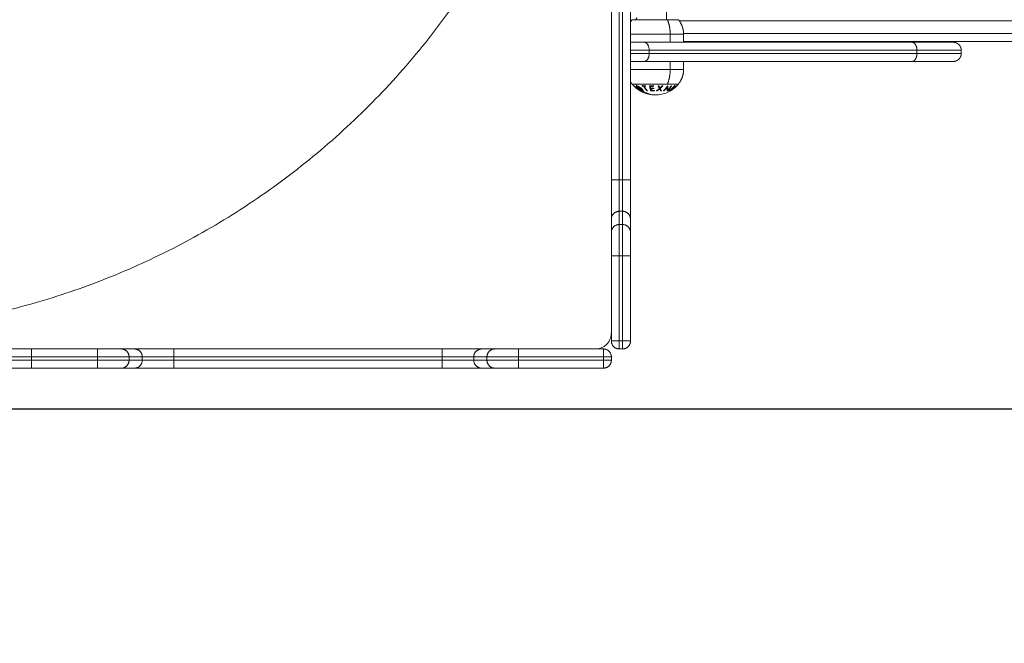
# Model space of a CAD drawing. Units: millimetres. Extents: x -6336.9 to -6326.1, y 78.8 to 92.6.
# Drawn here: x -6329.8 to -6329.2, y 80.8 to 81.2 of the extents above; entities that cross this region are included whole.
import ezdxf

# ---------------------------------------------------------------- set-up
doc = ezdxf.new("R2010")
doc.units = ezdxf.units.MM
doc.layers.get('0').update_dxf_attribs({"lineweight": 5})
doc.layers.add('DIASTASEIS', color=253, linetype='Continuous', lineweight=15)
doc.styles.get("Standard").update_dxf_attribs({"font": 'ARIALN.TTF'})
doc.dimstyles.new('STANDARD_ACAD', dxfattribs={"dimtxt": 0.18, "dimasz": 0.185, "dimexe": 0.18, "dimexo": 0.0625, "dimgap": 0.09, "dimtad": 0, "dimtih": 1, "dimtoh": 1, "dimzin": 0, "dimdsep": 46, "dimtxsty": 'Standard', "dimblk": 'OBLIQUE', "dimcen": 0.09, "dimadec": 0, "dimazin": 0, "dimtfac": 1, "dimtofl": 0, "dimtmove": 0, "dimatfit": 3, "dimfxl": 1, "dimtolj": 1, "dimtzin": 0, "dimarcsym": 0})

# ---------------------------------------------------------------- blocks, each defined once
blk = doc.blocks.new('_Oblique')
at = {"color": 0, "linetype": 'ByBlock', "lineweight": -2}
blk.add_line((-0.5, -0.5), (0.5, 0.5), dxfattribs=at)
blk = doc.blocks.new('*D37')
at = {"layer": 'Defpoints', "color": 0}
for p in [(-6328.23061, 81.20793), (-6331.19701, 81.11043), (-6328.23061, 80.56551)]:
    blk.add_point(p, dxfattribs=at)
at = {"layer": 'DIASTASEIS', "color": 0, "lineweight": -2}
for p, q in [((-6328.23061, 81.14543), (-6328.23061, 80.38551)), ((-6331.19701, 81.04793), (-6331.19701, 80.38551)), ((-6331.19701, 80.56551), (-6329.99529, 80.56551)), ((-6328.23061, 80.56551), (-6329.43233, 80.56551))]:
    blk.add_line(p, q, dxfattribs=at)
at = {"layer": 'DIASTASEIS', "color": 0, "linetype": 'ByBlock', "lineweight": -2, "xscale": 0.185, "yscale": 0.185, "zscale": 0.185, "rotation": 180}
blk.add_blockref('_Oblique', (-6331.19701, 80.56551), dxfattribs=at)
at = {"layer": 'DIASTASEIS', "color": 0, "linetype": 'ByBlock', "lineweight": -2, "xscale": 0.185, "yscale": 0.185, "zscale": 0.185}
blk.add_blockref('_Oblique', (-6328.23061, 80.56551), dxfattribs=at)
at = {"layer": 'DIASTASEIS', "color": 0, "insert": (-6329.71381, 80.56551), "char_height": 0.18, "attachment_point": 5}
blk.add_mtext('\\A1;\\A1;3.00', dxfattribs=at)
blk = doc.blocks.new('*D38')
at = {"layer": 'Defpoints', "color": 0}
for p in [(-6329.91543, 82.60993), (-6330.46043, 80.97293), (-6327.51009, 80.97293)]:
    blk.add_point(p, dxfattribs=at)
at = {"layer": 'DIASTASEIS', "color": 0, "lineweight": -2}
for p, q in [((-6329.85293, 82.60993), (-6327.33009, 82.60993)), ((-6327.51009, 82.60993), (-6327.51009, 81.97333)), ((-6327.51009, 80.97293), (-6327.51009, 81.60952)), ((-6330.39793, 80.97293), (-6327.33009, 80.97293))]:
    blk.add_line(p, q, dxfattribs=at)
at = {"layer": 'DIASTASEIS', "color": 0, "linetype": 'ByBlock', "lineweight": -2, "xscale": 0.185, "yscale": 0.185, "zscale": 0.185}
for p, rotation in [((-6327.51009, 82.60993), 90), ((-6327.51009, 80.97293), 270)]:
    blk.add_blockref('_Oblique', p, dxfattribs=dict(at, rotation=rotation))
at = {"layer": 'DIASTASEIS', "color": 0, "insert": (-6327.50828, 81.79143), "char_height": 0.18, "attachment_point": 5}
blk.add_mtext('\\A1;\\A1;1.70', dxfattribs=at)
blk = doc.blocks.new('*D42')
at = {"layer": 'Defpoints', "color": 0}
for p in [(-6326.23061, 81.20293), (-6332.69701, 81.10543), (-6326.23061, 78.95646)]:
    blk.add_point(p, dxfattribs=at)
at = {"layer": 'DIASTASEIS', "color": 0, "lineweight": -2}
for p, q in [((-6326.23061, 81.14043), (-6326.23061, 78.77646)), ((-6332.69701, 81.04293), (-6332.69701, 78.77646)), ((-6332.69701, 78.95646), (-6329.74572, 78.95646)), ((-6326.23061, 78.95646), (-6329.1819, 78.95646))]:
    blk.add_line(p, q, dxfattribs=at)
at = {"layer": 'DIASTASEIS', "color": 0, "linetype": 'ByBlock', "lineweight": -2, "xscale": 0.185, "yscale": 0.185, "zscale": 0.185, "rotation": 180}
blk.add_blockref('_Oblique', (-6332.69701, 78.95646), dxfattribs=at)
at = {"layer": 'DIASTASEIS', "color": 0, "linetype": 'ByBlock', "lineweight": -2, "xscale": 0.185, "yscale": 0.185, "zscale": 0.185}
blk.add_blockref('_Oblique', (-6326.23061, 78.95646), dxfattribs=at)
at = {"layer": 'DIASTASEIS', "color": 0, "insert": (-6329.46381, 78.95646), "char_height": 0.18, "attachment_point": 5}
blk.add_mtext('\\A1;\\A1;6.50', dxfattribs=at)
blk = doc.blocks.new('KATOPSI')
for points, degree in [([(-6329.43085, 81.79222), (-6329.43085, 81.50439), (-6329.43085, 81.21656)], 2), ([(-6329.46543, 81.11632), (-6329.46543, 81.20043), (-6329.46543, 81.28454)], 2), ([(-6329.46043, 81.11632), (-6329.46043, 81.20043), (-6329.46043, 81.28454)], 2), ([(-6329.45843, 81.11632), (-6329.45843, 81.20043), (-6329.45843, 81.28454)], 2), ([(-6329.45343, 81.11632), (-6329.45343, 81.20043), (-6329.45343, 81.28454)], 2), ([(-6329.4529, 81.21593), (-6329.45316, 81.21593), (-6329.45343, 81.21593)], 2), ([(-6329.42858, 81.20743), (-6329.42858, 81.20493), (-6329.42858, 81.20243)], 2), ([(-6329.42018, 81.20743), (-6329.42018, 81.20493), (-6329.42018, 81.20243)], 2), ([(-6329.44477, 81.20243), (-6329.36092, 81.20243), (-6329.27707, 81.20243)], 2), ([(-6329.44176, 81.19743), (-6329.3579, 81.19743), (-6329.27405, 81.19743)], 2), ([(-6329.44176, 81.19543), (-6329.44176, 81.19643), (-6329.44176, 81.19743)], 2), ([(-6329.44176, 81.19543), (-6329.3579, 81.19543), (-6329.27405, 81.19543)], 2), ([(-6329.27405, 81.19543), (-6329.27405, 81.19643), (-6329.27405, 81.19743)], 2), ([(-6329.24625, 81.19743), (-6329.24625, 81.19643), (-6329.24625, 81.19543)], 2), ([(-6329.44477, 81.19043), (-6329.36092, 81.19043), (-6329.27707, 81.19043)], 2), ([(-6329.42858, 81.19043), (-6329.42858, 81.18793), (-6329.42858, 81.18543)], 2), ([(-6329.42018, 81.19043), (-6329.42018, 81.18793), (-6329.42018, 81.18543)], 2), ([(-6329.44911, 81.17314), (-6329.44945, 81.17339), (-6329.44977, 81.17365), (-6329.45009, 81.17392)], 3), ([(-6329.44949, 81.17508), (-6329.44944, 81.17508), (-6329.44938, 81.17508), (-6329.44931, 81.17507)], 3), ([(-6329.44621, 81.17209), (-6329.44618, 81.17209), (-6329.44614, 81.17209), (-6329.44611, 81.17209)], 3), ([(-6329.44578, 81.17187), (-6329.44581, 81.17186), (-6329.44584, 81.17186), (-6329.44587, 81.17186)], 3), ([(-6329.45843, 81.11632), (-6329.45943, 81.11632), (-6329.46043, 81.11632)], 2), ([(-6329.46043, 81.08834), (-6329.46043, 81.09248), (-6329.46043, 81.09662)], 2), ([(-6329.45843, 81.09662), (-6329.45943, 81.09662), (-6329.46043, 81.09662)], 2), ([(-6329.45843, 81.08834), (-6329.45843, 81.09248), (-6329.45843, 81.09662)], 2), ([(-6329.46543, 81.08342), (-6329.46543, 81.08756), (-6329.46543, 81.0917)], 2), ([(-6329.45343, 81.08342), (-6329.45343, 81.08756), (-6329.45343, 81.0917)], 2), ([(-6329.45843, 81.08834), (-6329.45943, 81.08834), (-6329.46043, 81.08834)], 2), ([(-6329.46543, 81.01543), (-6329.46543, 81.04204), (-6329.46543, 81.06865)], 2), ([(-6329.46043, 81.01543), (-6329.46043, 81.04204), (-6329.46043, 81.06865)], 2), ([(-6329.45843, 81.06865), (-6329.45943, 81.06865), (-6329.46043, 81.06865)], 2), ([(-6329.45843, 81.01543), (-6329.45843, 81.04204), (-6329.45843, 81.06865)], 2), ([(-6329.45343, 81.01543), (-6329.45343, 81.04204), (-6329.45343, 81.06865)], 2), ([(-6329.46043, 81.01543), (-6329.45943, 81.01543), (-6329.45843, 81.01543)], 2), ([(-6329.82864, 81.01043), (-6329.80793, 81.01043), (-6329.78721, 81.01043)], 2), ([(-6329.77243, 81.01043), (-6329.7683, 81.01043), (-6329.76416, 81.01043)], 2), ([(-6329.73954, 81.01043), (-6329.65543, 81.01043), (-6329.57131, 81.01043)], 2), ([(-6329.54669, 81.01043), (-6329.54255, 81.01043), (-6329.53842, 81.01043)], 2), ([(-6329.52364, 81.01043), (-6329.49703, 81.01043), (-6329.47043, 81.01043)], 2), ([(-6329.46043, 81.01043), (-6329.45943, 81.01043), (-6329.45843, 81.01043)], 2), ([(-6329.82864, 81.00543), (-6329.80793, 81.00543), (-6329.78721, 81.00543)], 2), ([(-6329.82864, 81.00343), (-6329.82864, 81.00443), (-6329.82864, 81.00543)], 2), ([(-6329.82864, 81.00343), (-6329.80793, 81.00343), (-6329.78721, 81.00343)], 2), ([(-6329.78721, 81.00343), (-6329.78721, 81.00443), (-6329.78721, 81.00543)], 2), ([(-6329.76751, 81.00543), (-6329.76337, 81.00543), (-6329.75923, 81.00543)], 2), ([(-6329.76751, 81.00343), (-6329.76751, 81.00443), (-6329.76751, 81.00543)], 2), ([(-6329.76751, 81.00343), (-6329.76337, 81.00343), (-6329.75923, 81.00343)], 2), ([(-6329.75923, 81.00343), (-6329.75923, 81.00443), (-6329.75923, 81.00543)], 2), ([(-6329.73954, 81.00543), (-6329.65543, 81.00543), (-6329.57131, 81.00543)], 2), ([(-6329.73954, 81.00343), (-6329.73954, 81.00443), (-6329.73954, 81.00543)], 2), ([(-6329.73954, 81.00343), (-6329.65543, 81.00343), (-6329.57131, 81.00343)], 2), ([(-6329.57131, 81.00343), (-6329.57131, 81.00443), (-6329.57131, 81.00543)], 2), ([(-6329.55162, 81.00543), (-6329.54748, 81.00543), (-6329.54334, 81.00543)], 2), ([(-6329.55162, 81.00343), (-6329.55162, 81.00443), (-6329.55162, 81.00543)], 2), ([(-6329.55162, 81.00343), (-6329.54748, 81.00343), (-6329.54334, 81.00343)], 2), ([(-6329.54334, 81.00343), (-6329.54334, 81.00443), (-6329.54334, 81.00543)], 2), ([(-6329.52364, 81.00543), (-6329.49703, 81.00543), (-6329.47043, 81.00543)], 2), ([(-6329.52364, 81.00343), (-6329.52364, 81.00443), (-6329.52364, 81.00543)], 2), ([(-6329.52364, 81.00343), (-6329.49703, 81.00343), (-6329.47043, 81.00343)], 2), ([(-6329.47043, 81.00543), (-6329.47043, 81.00443), (-6329.47043, 81.00343)], 2), ([(-6329.46543, 81.00543), (-6329.46543, 81.00443), (-6329.46543, 81.00343)], 2), ([(-6329.82864, 80.99843), (-6329.80793, 80.99843), (-6329.78721, 80.99843)], 2), ([(-6329.77243, 80.99843), (-6329.7683, 80.99843), (-6329.76416, 80.99843)], 2), ([(-6329.73954, 80.99843), (-6329.65543, 80.99843), (-6329.57131, 80.99843)], 2), ([(-6329.54669, 80.99843), (-6329.54255, 80.99843), (-6329.53842, 80.99843)], 2), ([(-6329.52364, 80.99843), (-6329.49703, 80.99843), (-6329.47043, 80.99843)], 2)]:
    blk.add_open_spline(points, degree=degree)
for points, weights, degree, knots in [([(-6330.44543, 81.50543), (-6330.44543, 81.02043), (-6329.96043, 81.02043), (-6329.47543, 81.02043), (-6329.47543, 81.50543)], [1, 0.707106781187, 1, 0.707106781187, 1], 2, [1940, 1940, 1940, 2910, 2910, 3880, 3880, 3880]), ([(-6329.42344, 81.21656), (-6329.42272, 81.21569), (-6329.42211, 81.21474), (-6329.42162, 81.21371), (-6329.42066, 81.21173), (-6329.42018, 81.20959), (-6329.42018, 81.20743)], [0.832087607207, 0.824456095372, 0.820640339454, 0.820640339454, 0.820640339454, 0.83502609669, 0.863797611162], 3, [26.777437, 26.777437, 26.777437, 26.777437, 30.155278, 30.155278, 30.155278, 36.71394, 36.71394, 36.71394, 36.71394]), ([(-6329.45343, 81.20743), (-6329.45097, 81.20743), (-6329.44656, 81.20743), (-6329.43745, 81.20743), (-6329.42858, 81.20743)], [0.931206353148, 0.928273530562, 1, 0.862182287601, 1], 2, [27.089469, 27.089469, 27.089469, 36.904442, 36.904442, 55.76327, 55.76327, 55.76327]), ([(-6329.25125, 81.20243), (-6329.25125, 81.20243), (-6329.2511, 81.20243), (-6329.25105, 81.20242), (-6329.251, 81.20242), (-6329.25085, 81.20241), (-6329.25075, 81.2024), (-6329.25055, 81.20238), (-6329.25044, 81.20236), (-6329.25002, 81.20229), (-6329.24971, 81.2022), (-6329.24878, 81.20183), (-6329.2482, 81.20145), (-6329.24772, 81.20096), (-6329.24674, 81.19999), (-6329.24625, 81.19873), (-6329.24625, 81.19743)], [1, 1, 1, 1, 1, 1, 1, 1, 1, 1, 1, 1, 1, 1, 1, 1.05719095842, 1.17157287527], 3, [0, 0, 0, 0, 0.000157, 0.000157, 0.155278, 0.155278, 0.472724, 0.472724, 0.796999, 0.796999, 1.807659, 1.807659, 3.942852, 3.942852, 3.942852, 7.971572, 7.971572, 7.971572, 7.971572]), ([(-6329.24625, 81.19543), (-6329.24625, 81.19412), (-6329.24674, 81.19287), (-6329.24772, 81.19189), (-6329.2482, 81.19141), (-6329.24878, 81.19103), (-6329.24971, 81.19066), (-6329.25002, 81.19057), (-6329.25044, 81.19049), (-6329.25055, 81.19048), (-6329.25075, 81.19045), (-6329.25085, 81.19044), (-6329.251, 81.19043), (-6329.25105, 81.19043), (-6329.25114, 81.19043), (-6329.25121, 81.19043), (-6329.25125, 81.19043)], [0.943953370538, 0.851794190159, 0.80571459997, 0.80571459997, 0.80571459997, 0.80571459997, 0.80571459997, 0.80571459997, 0.80571459997, 0.80571459997, 0.80571459997, 0.80571459997, 0.80571459997, 0.80571459997, 0.80571459997, 0.80571459997, 0.80571459997], 3, [0, 0, 0, 0, 4.02872, 4.02872, 4.02872, 6.10279, 6.10279, 7.084517, 7.084517, 7.399509, 7.399509, 7.707868, 7.707868, 7.858548, 7.858548, 7.971552, 7.971552, 7.971552, 7.971552]), ([(-6329.42858, 81.18543), (-6329.43745, 81.18543), (-6329.44656, 81.18543), (-6329.45097, 81.18543), (-6329.45343, 81.18543)], [1, 0.862182287601, 1, 0.928273803785, 0.931206330805], 2, [0, 0, 0, 18.858828, 18.858828, 28.673764, 28.673764, 28.673764]), ([(-6329.42018, 81.18543), (-6329.42018, 81.18326), (-6329.42066, 81.18113), (-6329.42162, 81.17914), (-6329.42211, 81.17812), (-6329.42272, 81.17717), (-6329.42344, 81.17629)], [0.863797611162, 0.83502609669, 0.820640339454, 0.820640339454, 0.820640339454, 0.824456095372, 0.832087607206], 3, [36.71394, 36.71394, 36.71394, 36.71394, 43.272602, 43.272602, 43.272602, 46.650443, 46.650443, 46.650443, 46.650443])]:
    blk.add_rational_spline(points, weights, degree=degree, knots=knots)
for points, weights, degree in [([(-6329.45343, 81.21516), (-6329.45311, 81.21565), (-6329.45278, 81.21612), (-6329.45241, 81.21656)], [1.17547169381, 1.17819398549, 1.18234187672, 1.18791536751], 3), ([(-6329.45241, 81.21656), (-6329.45241, 81.21656), (-6329.45024, 81.21656)], [1, 0.961860756799, 1], 2), ([(-6329.45024, 81.21656), (-6329.4498, 81.2172), (-6329.44931, 81.21779)], [1, 0.999041333424, 1], 2), ([(-6329.4303, 81.21656), (-6329.44262, 81.21656), (-6329.45024, 81.21656)], [1, 0.707106781187, 1], 2), ([(-6329.42344, 81.21656), (-6329.42344, 81.21656), (-6329.4303, 81.21656)], [1, 0.873559933275, 1], 2), ([(-6329.4303, 81.21656), (-6329.42858, 81.21258), (-6329.42858, 81.20743)], [1, 0.941753710144, 1], 2), ([(-6329.18113, 81.21593), (-6329.27903, 81.21593), (-6329.42295, 81.21593)], [1, 0.917448865965, 0.99828876341], 2), ([(-6329.42858, 81.20743), (-6329.42018, 81.20743), (-6329.42018, 81.20743)], [1, 0.873559933275, 1], 2), ([(-6329.42018, 81.20793), (-6329.27792, 81.20793), (-6329.18113, 81.20793)], [0.996620101768, 0.918309934722, 1], 2), ([(-6329.45343, 81.20243), (-6329.44885, 81.20243), (-6329.44477, 81.20243)], [0.957328776554, 0.974232519682, 1], 2), ([(-6329.44176, 81.19743), (-6329.44176, 81.20243), (-6329.44477, 81.20243)], [1, 0.707106781153, 1], 2), ([(-6329.1848, 81.20293), (-6329.2801, 81.20293), (-6329.42018, 81.20293)], [1, 0.9183388779, 0.996564630525], 2), ([(-6329.27707, 81.20243), (-6329.25125, 81.20243), (-6329.25125, 81.20243)], [1, 0.895218713272, 1], 2), ([(-6329.27405, 81.19743), (-6329.27405, 81.20243), (-6329.27707, 81.20243)], [1, 0.707106781187, 1], 2), ([(-6329.45343, 81.19743), (-6329.4472, 81.19743), (-6329.44176, 81.19743)], [0.950433285786, 0.968661053209, 1], 2), ([(-6329.45343, 81.19543), (-6329.4472, 81.19543), (-6329.44176, 81.19543)], [0.950433255162, 0.968661026884, 1], 2), ([(-6329.44477, 81.19043), (-6329.44176, 81.19043), (-6329.44176, 81.19543)], [1, 0.707106781187, 1], 2), ([(-6329.27405, 81.19543), (-6329.27405, 81.19043), (-6329.27707, 81.19043)], [1, 0.707106781187, 1], 2), ([(-6329.27405, 81.19743), (-6329.24625, 81.19743), (-6329.24625, 81.19743)], [1, 0.869769997455, 0.943953370538], 2), ([(-6329.27405, 81.19543), (-6329.24625, 81.19543), (-6329.24625, 81.19543)], [1, 0.869769997455, 0.943953370538], 2), ([(-6329.45343, 81.19043), (-6329.44885, 81.19043), (-6329.44477, 81.19043)], [0.957328544379, 0.974232342722, 1], 2), ([(-6329.27707, 81.19043), (-6329.25125, 81.19043), (-6329.25125, 81.19043)], [1, 0.895218713272, 1], 2), ([(-6329.42858, 81.18543), (-6329.42858, 81.18028), (-6329.4303, 81.17629)], [1, 0.941753710144, 1], 2), ([(-6329.42018, 81.18543), (-6329.42018, 81.18543), (-6329.42858, 81.18543)], [1, 0.873559933275, 1], 2), ([(-6329.45241, 81.17629), (-6329.45278, 81.17674), (-6329.45312, 81.1772), (-6329.45343, 81.17769)], [1.18791536751, 1.18234026245, 1.17819158286, 1.17546932876], 3), ([(-6329.45241, 81.17629), (-6329.45241, 81.17629), (-6329.45024, 81.17629)], [1, 0.961860756799, 1], 2), ([(-6329.45142, 81.1752), (-6329.45142, 81.17523), (-6329.45141, 81.17526)], [1, 0.999744412851, 1], 2), ([(-6329.44744, 81.17207), (-6329.44965, 81.17338), (-6329.45142, 81.17523)], [1, 0.990718680083, 1], 2), ([(-6329.45142, 81.17523), (-6329.45142, 81.17521), (-6329.45142, 81.1752)], [1, 0.999854778152, 1], 2), ([(-6329.45059, 81.17436), (-6329.45101, 81.17475), (-6329.45142, 81.1752)], [1, 0.998867474241, 1], 2), ([(-6329.45142, 81.1752), (-6329.45071, 81.17446), (-6329.44993, 81.1738)], [1, 0.998508485523, 1], 2), ([(-6329.45141, 81.17526), (-6329.45079, 81.17451), (-6329.45009, 81.17392)], [1, 0.997187779719, 1], 2), ([(-6329.4303, 81.17629), (-6329.44262, 81.17629), (-6329.45024, 81.17629)], [1, 0.707106781187, 1], 2), ([(-6329.45024, 81.17629), (-6329.4498, 81.17566), (-6329.44931, 81.17507)], [1, 0.999041333424, 1], 2), ([(-6329.44596, 81.17491), (-6329.44607, 81.1751), (-6329.44617, 81.1753)], [1, 0.999890594006, 1], 2), ([(-6329.44617, 81.1753), (-6329.44517, 81.17519), (-6329.44417, 81.1753)], [1, 0.995806508609, 1], 2), ([(-6329.44417, 81.1753), (-6329.44407, 81.1751), (-6329.44396, 81.17491)], [1, 0.999890601508, 1], 2), ([(-6329.44152, 81.17526), (-6329.44029, 81.17516), (-6329.43907, 81.17529)], [1, 0.995350677499, 1], 2), ([(-6329.44077, 81.17208), (-6329.44119, 81.1734), (-6329.44152, 81.17526)], [1, 0.990604586855, 1], 2), ([(-6329.44115, 81.1752), (-6329.44093, 81.17336), (-6329.44065, 81.17207)], [1, 0.990778098603, 1], 2), ([(-6329.43904, 81.17512), (-6329.4401, 81.17507), (-6329.44115, 81.1752)], [0.997012324732, 0.995186586281, 1], 2), ([(-6329.43907, 81.17529), (-6329.43904, 81.17509), (-6329.439, 81.17489)], [1, 0.999885782346, 1], 2), ([(-6329.43537, 81.17343), (-6329.43579, 81.17424), (-6329.43616, 81.17526)], [1, 0.99648385033, 1], 2), ([(-6329.43616, 81.17526), (-6329.43592, 81.17523), (-6329.43567, 81.17521)], [1, 0.999807376416, 1], 2), ([(-6329.43567, 81.17521), (-6329.43537, 81.17441), (-6329.43503, 81.17373)], [1, 0.997672119211, 1], 2), ([(-6329.43503, 81.17373), (-6329.4343, 81.17441), (-6329.43365, 81.17522)], [1, 0.997659884703, 1], 2), ([(-6329.43316, 81.17527), (-6329.43396, 81.17425), (-6329.43488, 81.17343)], [1, 0.996475105503, 1], 2), ([(-6329.43365, 81.17522), (-6329.4334, 81.17524), (-6329.43316, 81.17527)], [1, 0.999811748274, 1], 2), ([(-6329.43285, 81.17206), (-6329.43137, 81.17335), (-6329.43018, 81.17517)], [1, 0.990800676074, 1], 2), ([(-6329.42767, 81.17518), (-6329.42886, 81.17335), (-6329.43034, 81.17206)], [1, 0.99079711388, 1], 2), ([(-6329.4303, 81.17629), (-6329.42344, 81.17629), (-6329.42344, 81.17629)], [1, 0.873559933275, 1], 2), ([(-6329.43018, 81.17517), (-6329.43015, 81.17517), (-6329.43011, 81.17516)], [1, 0.999993490816, 1], 2), ([(-6329.43011, 81.17516), (-6329.43007, 81.17358), (-6329.43003, 81.1726)], [1, 0.989463036698, 1], 2), ([(-6329.42578, 81.17522), (-6329.42745, 81.17337), (-6329.42954, 81.17207)], [1, 0.990657559405, 1], 2), ([(-6329.42937, 81.17211), (-6329.42739, 81.17343), (-6329.42581, 81.17529)], [1, 0.990755419691, 1], 2), ([(-6329.42562, 81.17529), (-6329.4272, 81.17343), (-6329.42918, 81.17211)], [1, 0.990755914003, 1], 2), ([(-6329.42864, 81.17207), (-6329.42645, 81.17338), (-6329.42469, 81.17523)], [1, 0.990701056537, 1], 2), ([(-6329.42851, 81.17206), (-6329.42642, 81.17337), (-6329.42475, 81.17522)], [1, 0.990663010388, 1], 2), ([(-6329.42799, 81.17513), (-6329.42783, 81.17515), (-6329.42767, 81.17518)], [1, 0.999866658749, 1], 2), ([(-6329.42721, 81.17364), (-6329.42638, 81.17436), (-6329.42563, 81.17518)], [1, 0.998147748741, 1], 2), ([(-6329.42435, 81.17526), (-6329.4253, 81.17427), (-6329.42638, 81.17355)], [1, 0.99507903585, 1], 2), ([(-6329.42612, 81.1738), (-6329.42523, 81.17441), (-6329.42442, 81.17521)], [1, 0.996533053229, 1], 2), ([(-6329.42464, 81.1752), (-6329.42534, 81.17446), (-6329.42612, 81.1738)], [1, 0.998505013241, 1], 2), ([(-6329.42581, 81.17529), (-6329.42572, 81.17529), (-6329.42562, 81.17529)], [1, 0.999860055064, 1], 2), ([(-6329.42563, 81.17518), (-6329.42571, 81.1752), (-6329.42578, 81.17522)], [1, 0.999858354511, 1], 2), ([(-6329.42469, 81.17523), (-6329.42467, 81.17521), (-6329.42464, 81.1752)], [1, 0.999855112751, 1], 2), ([(-6329.42442, 81.17521), (-6329.42438, 81.17523), (-6329.42435, 81.17526)], [1, 0.999744621081, 1], 2), ([(-6329.44993, 81.1738), (-6329.45026, 81.17406), (-6329.45059, 81.17436)], [1, 0.999356846267, 1], 2), ([(-6329.45009, 81.17392), (-6329.44987, 81.17373), (-6329.44964, 81.17355)], [1, 0.999703754556, 1], 2), ([(-6329.44964, 81.17355), (-6329.44938, 81.17333), (-6329.44911, 81.17314)], [1, 0.999680381285, 1], 2), ([(-6329.44931, 81.17507), (-6329.44915, 81.17487), (-6329.44898, 81.17468)], [1, 0.999889677297, 1], 2), ([(-6329.44854, 81.17273), (-6329.44893, 81.17299), (-6329.4493, 81.1733)], [1, 0.999370096596, 1], 2), ([(-6329.4493, 81.1733), (-6329.44841, 81.17262), (-6329.44744, 81.17205)], [1, 0.998209260601, 1], 2), ([(-6329.44911, 81.17314), (-6329.4483, 81.17253), (-6329.44744, 81.17211)], [1, 0.997060732754, 1], 2), ([(-6329.44898, 81.17468), (-6329.44767, 81.17319), (-6329.44611, 81.17209)], [1, 0.993545983443, 1], 2), ([(-6329.44744, 81.17206), (-6329.448, 81.17236), (-6329.44854, 81.17273)], [1, 0.998745083379, 1], 2), ([(-6329.44744, 81.17211), (-6329.44744, 81.17208), (-6329.44744, 81.17206)], [1, 0.999841133175, 1], 2), ([(-6329.44744, 81.17205), (-6329.44744, 81.17206), (-6329.44744, 81.17207)], [1, 0.999906113691, 1], 2), ([(-6329.44611, 81.17209), (-6329.44595, 81.17198), (-6329.44578, 81.17187)], [1, 0.999926756581, 1], 2), ([(-6329.44603, 81.17509), (-6329.44603, 81.17505), (-6329.44602, 81.17502)], [1, 0.999770619824, 0.999550298805], 2), ([(-6329.44595, 81.17509), (-6329.44599, 81.17509), (-6329.44603, 81.17509)], [1, 0.99999173388, 1], 2), ([(-6329.44515, 81.17486), (-6329.44555, 81.17486), (-6329.44596, 81.17491)], [1, 0.999342740916, 1], 2), ([(-6329.44575, 81.17489), (-6329.44585, 81.17499), (-6329.44595, 81.17509)], [0.998759742741, 0.999342879517, 1], 2), ([(-6329.44578, 81.17187), (-6329.44213, 81.16943), (-6329.43793, 81.16943)], [1, 0.966905726995, 1], 2), ([(-6329.44323, 81.17207), (-6329.44428, 81.17325), (-6329.44515, 81.17486)], [1, 0.992614621867, 1], 2), ([(-6329.44396, 81.17491), (-6329.44437, 81.17486), (-6329.44478, 81.17486)], [1, 0.999347170414, 1], 2), ([(-6329.44478, 81.17486), (-6329.44391, 81.17325), (-6329.44286, 81.17207)], [1, 0.992614732623, 1], 2), ([(-6329.44379, 81.17324), (-6329.44417, 81.17351), (-6329.44453, 81.17381)], [0.994251775684, 0.993984538172, 0.994526134198], 2), ([(-6329.44385, 81.17282), (-6329.44374, 81.17283), (-6329.44363, 81.17284)], [0.999540591408, 0.999731230154, 1], 2), ([(-6329.44363, 81.17284), (-6329.44349, 81.17274), (-6329.44335, 81.17265)], [1, 0.999755881393, 0.999619549571], 2), ([(-6329.44286, 81.17207), (-6329.44305, 81.17207), (-6329.44323, 81.17207)], [1, 0.999906959534, 1], 2), ([(-6329.439, 81.17489), (-6329.44001, 81.17478), (-6329.44102, 81.17483)], [1, 0.997019442692, 1], 2), ([(-6329.44102, 81.17483), (-6329.44091, 81.17424), (-6329.44078, 81.17371)], [1, 0.998987868604, 1], 2), ([(-6329.44078, 81.17371), (-6329.43978, 81.17366), (-6329.43878, 81.17376)], [1, 0.997509783746, 1], 2), ([(-6329.43834, 81.1721), (-6329.43956, 81.17199), (-6329.44077, 81.17208)], [1, 0.997048674538, 1], 2), ([(-6329.43871, 81.17344), (-6329.43971, 81.17335), (-6329.44071, 81.17339)], [1, 0.997614453386, 1], 2), ([(-6329.44071, 81.17339), (-6329.44057, 81.1728), (-6329.44042, 81.17229)], [1, 0.998692454926, 1], 2), ([(-6329.44065, 81.17207), (-6329.44044, 81.17205), (-6329.44022, 81.17203)], [1, 0.999908174278, 1], 2), ([(-6329.44047, 81.17338), (-6329.44049, 81.17354), (-6329.44052, 81.1737)], [0.996347606207, 0.996399332218, 0.996630473085], 2), ([(-6329.44042, 81.17229), (-6329.43942, 81.17225), (-6329.43842, 81.17234)], [1, 0.997933209447, 1], 2), ([(-6329.44022, 81.17203), (-6329.44025, 81.17216), (-6329.44027, 81.17229)], [1, 0.999197063136, 0.998569924937], 2), ([(-6329.43878, 81.17376), (-6329.43875, 81.1736), (-6329.43871, 81.17344)], [1, 0.999909589764, 1], 2), ([(-6329.43842, 81.17234), (-6329.43838, 81.17222), (-6329.43834, 81.1721)], [1, 0.999923248571, 1], 2), ([(-6329.43721, 81.1721), (-6329.43625, 81.17266), (-6329.43537, 81.17343)], [1, 0.996778688091, 1], 2), ([(-6329.43672, 81.17206), (-6329.43696, 81.17208), (-6329.43721, 81.1721)], [1, 0.999875578558, 1], 2), ([(-6329.43522, 81.17313), (-6329.43594, 81.17253), (-6329.43672, 81.17206)], [1, 0.997900042829, 1], 2), ([(-6329.43452, 81.17206), (-6329.43488, 81.17253), (-6329.43522, 81.17313)], [1, 0.997907106453, 1], 2), ([(-6329.43488, 81.17343), (-6329.43447, 81.17267), (-6329.43403, 81.17211)], [1, 0.996784414199, 1], 2), ([(-6329.43403, 81.17211), (-6329.43428, 81.17208), (-6329.43452, 81.17206)], [1, 0.999875616236, 1], 2), ([(-6329.43252, 81.17202), (-6329.43268, 81.17204), (-6329.43285, 81.17206)], [1, 0.999904744264, 1], 2), ([(-6329.4305, 81.1742), (-6329.43144, 81.17296), (-6329.43252, 81.17202)], [1, 0.995059721452, 1], 2), ([(-6329.43041, 81.17205), (-6329.43046, 81.17284), (-6329.4305, 81.1742)], [1, 0.99067964158, 1], 2), ([(-6329.43034, 81.17206), (-6329.43038, 81.17206), (-6329.43041, 81.17205)], [1, 0.999995461888, 1], 2), ([(-6329.43003, 81.1726), (-6329.42892, 81.17371), (-6329.42799, 81.17513)], [1, 0.994389567932, 1], 2), ([(-6329.42939, 81.17203), (-6329.42845, 81.17262), (-6329.42758, 81.17333)], [1, 0.998064818933, 1], 2), ([(-6329.42918, 81.17211), (-6329.42927, 81.17211), (-6329.42937, 81.17211)], [1, 0.999910104192, 1], 2), ([(-6329.42684, 81.17333), (-6329.42771, 81.17262), (-6329.42865, 81.17203)], [1, 0.998065554347, 1], 2), ([(-6329.42865, 81.17203), (-6329.42858, 81.17204), (-6329.42851, 81.17206)], [1, 0.999908388382, 1], 2), ([(-6329.42859, 81.17205), (-6329.42862, 81.17206), (-6329.42864, 81.17207)], [1, 0.999906380388, 1], 2), ([(-6329.42675, 81.1733), (-6329.42763, 81.17262), (-6329.42859, 81.17205)], [1, 0.998205013401, 1], 2), ([(-6329.42835, 81.17206), (-6329.42752, 81.17257), (-6329.42675, 81.1733)], [1, 0.99634358036, 1], 2), ([(-6329.42828, 81.17211), (-6329.42829, 81.1721), (-6329.42831, 81.17208)], [1, 0.999937282773, 0.99995380161], 2), ([(-6329.42794, 81.17232), (-6329.42811, 81.17221), (-6329.42828, 81.17211)], [1, 0.999843502027, 1], 2), ([(-6329.42638, 81.17355), (-6329.42713, 81.17283), (-6329.42794, 81.17232)], [1, 0.99645550885, 1], 2), ([(-6329.42758, 81.17333), (-6329.42757, 81.17333), (-6329.42757, 81.17333)], [1, 0.999978074767, 0.999956499089], 2), ([(-6329.46543, 81.11632), (-6329.46543, 81.11632), (-6329.46043, 81.11632)], [1, 0.707106781186, 1], 2), ([(-6329.46543, 81.0917), (-6329.46543, 81.09534), (-6329.46543, 81.11632)], [1, 0.766044443117, 1], 2), ([(-6329.46043, 81.09662), (-6329.46043, 81.09953), (-6329.46043, 81.11632)], [1, 0.766044443119, 1], 2), ([(-6329.45343, 81.11632), (-6329.45343, 81.11632), (-6329.45843, 81.11632)], [1, 0.707106781187, 1], 2), ([(-6329.45843, 81.09662), (-6329.45843, 81.09953), (-6329.45843, 81.11632)], [1, 0.766044443119, 1], 2), ([(-6329.45343, 81.0917), (-6329.45343, 81.09534), (-6329.45343, 81.11632)], [1, 0.766044443117, 1], 2), ([(-6329.46543, 81.0917), (-6329.46543, 81.09662), (-6329.46043, 81.09662)], [1, 0.707106781218, 1], 2), ([(-6329.45343, 81.0917), (-6329.45343, 81.09662), (-6329.45843, 81.09662)], [1, 0.707106781217, 1], 2), ([(-6329.46043, 81.08834), (-6329.46543, 81.08834), (-6329.46543, 81.08342)], [1, 0.707106781149, 1], 2), ([(-6329.46543, 81.06865), (-6329.46543, 81.08123), (-6329.46543, 81.08342)], [1, 0.766044443115, 1], 2), ([(-6329.46043, 81.06865), (-6329.46043, 81.08543), (-6329.46043, 81.08834)], [1, 0.766044443119, 1], 2), ([(-6329.45843, 81.08834), (-6329.45343, 81.08834), (-6329.45343, 81.08342)], [1, 0.707106781149, 1], 2), ([(-6329.45843, 81.06865), (-6329.45843, 81.08543), (-6329.45843, 81.08834)], [1, 0.766044443119, 1], 2), ([(-6329.45343, 81.06865), (-6329.45343, 81.08123), (-6329.45343, 81.08342)], [1, 0.766044443114, 1], 2), ([(-6329.46543, 81.06865), (-6329.46543, 81.06865), (-6329.46043, 81.06865)], [1, 0.707106781149, 1], 2), ([(-6329.45343, 81.06865), (-6329.45343, 81.06865), (-6329.45843, 81.06865)], [1, 0.707106781149, 1], 2), ([(-6329.46543, 81.02043), (-6329.46543, 81.01043), (-6329.47543, 81.01043)], [1, 0.707106781192, 1], 2), ([(-6329.46543, 81.01543), (-6329.46543, 81.01543), (-6329.46043, 81.01543)], [1, 0.707106781187, 1], 2), ([(-6329.46043, 81.01043), (-6329.46543, 81.01043), (-6329.46543, 81.01543)], [1, 0.707106781187, 1], 2), ([(-6329.46043, 81.01543), (-6329.46043, 81.01043), (-6329.46043, 81.01043)], [1, 0.707106781186, 1], 2), ([(-6329.45843, 81.01543), (-6329.45343, 81.01543), (-6329.45343, 81.01543)], [1, 0.707106781186, 1], 2), ([(-6329.45843, 81.01043), (-6329.45843, 81.01043), (-6329.45843, 81.01543)], [1, 0.707106781186, 1], 2), ([(-6329.45343, 81.01543), (-6329.45343, 81.01043), (-6329.45843, 81.01043)], [1, 0.707106781187, 1], 2), ([(-6329.84342, 81.01043), (-6329.84123, 81.01043), (-6329.82864, 81.01043)], [1, 0.766044443115, 1], 2), ([(-6329.82864, 81.00543), (-6329.82864, 81.01043), (-6329.82864, 81.01043)], [1, 0.707106781149, 1], 2), ([(-6329.78721, 81.00543), (-6329.78721, 81.01043), (-6329.78721, 81.01043)], [1, 0.707106781187, 1], 2), ([(-6329.78721, 81.01043), (-6329.77462, 81.01043), (-6329.77243, 81.01043)], [1, 0.766044443114, 1], 2), ([(-6329.77243, 81.01043), (-6329.76751, 81.01043), (-6329.76751, 81.00543)], [1, 0.707106781186, 1], 2), ([(-6329.76416, 81.01043), (-6329.76051, 81.01043), (-6329.73954, 81.01043)], [1, 0.766044443117, 1], 2), ([(-6329.75923, 81.00543), (-6329.75923, 81.01043), (-6329.76416, 81.01043)], [1, 0.707106781187, 1], 2), ([(-6329.73954, 81.01043), (-6329.73954, 81.01043), (-6329.73954, 81.00543)], [1, 0.707106781187, 1], 2), ([(-6329.57131, 81.01043), (-6329.57131, 81.01043), (-6329.57131, 81.00543)], [1, 0.707106781218, 1], 2), ([(-6329.57131, 81.01043), (-6329.55034, 81.01043), (-6329.54669, 81.01043)], [1, 0.766044443117, 1], 2), ([(-6329.55162, 81.00543), (-6329.55162, 81.01043), (-6329.54669, 81.01043)], [1, 0.707106781218, 1], 2), ([(-6329.54334, 81.00543), (-6329.54334, 81.01043), (-6329.53842, 81.01043)], [1, 0.707106781187, 1], 2), ([(-6329.53842, 81.01043), (-6329.53623, 81.01043), (-6329.52364, 81.01043)], [1, 0.766044443114, 1], 2), ([(-6329.52364, 81.01043), (-6329.52364, 81.01043), (-6329.52364, 81.00543)], [1, 0.707106781187, 1], 2), ([(-6329.47043, 81.00543), (-6329.47043, 81.01043), (-6329.47043, 81.01043)], [1, 0.707106781187, 1], 2), ([(-6329.47043, 81.01043), (-6329.46543, 81.01043), (-6329.46543, 81.00543)], [1, 0.707106781187, 1], 2), ([(-6329.84834, 81.00543), (-6329.84543, 81.00543), (-6329.82864, 81.00543)], [1, 0.766044443119, 1], 2), ([(-6329.84834, 81.00343), (-6329.84543, 81.00343), (-6329.82864, 81.00343)], [1, 0.766044443119, 1], 2), ([(-6329.82864, 81.00343), (-6329.82864, 80.99843), (-6329.82864, 80.99843)], [1, 0.707106781149, 1], 2), ([(-6329.78721, 81.00543), (-6329.77043, 81.00543), (-6329.76751, 81.00543)], [1, 0.766044443119, 1], 2), ([(-6329.78721, 81.00343), (-6329.78721, 80.99843), (-6329.78721, 80.99843)], [1, 0.707106781187, 1], 2), ([(-6329.78721, 81.00343), (-6329.77043, 81.00343), (-6329.76751, 81.00343)], [1, 0.766044443119, 1], 2), ([(-6329.76751, 81.00343), (-6329.76751, 80.99843), (-6329.77243, 80.99843)], [1, 0.707106781149, 1], 2), ([(-6329.75923, 81.00343), (-6329.75923, 80.99843), (-6329.76416, 80.99843)], [1, 0.707106781186, 1], 2), ([(-6329.75923, 81.00543), (-6329.75632, 81.00543), (-6329.73954, 81.00543)], [1, 0.766044443119, 1], 2), ([(-6329.75923, 81.00343), (-6329.75632, 81.00343), (-6329.73954, 81.00343)], [1, 0.766044443119, 1], 2), ([(-6329.73954, 80.99843), (-6329.73954, 80.99843), (-6329.73954, 81.00343)], [1, 0.707106781186, 1], 2), ([(-6329.57131, 81.00543), (-6329.55453, 81.00543), (-6329.55162, 81.00543)], [1, 0.766044443119, 1], 2), ([(-6329.57131, 80.99843), (-6329.57131, 80.99843), (-6329.57131, 81.00343)], [1, 0.707106781218, 1], 2), ([(-6329.57131, 81.00343), (-6329.55453, 81.00343), (-6329.55162, 81.00343)], [1, 0.766044443119, 1], 2), ([(-6329.54669, 80.99843), (-6329.55162, 80.99843), (-6329.55162, 81.00343)], [1, 0.707106781187, 1], 2), ([(-6329.54334, 81.00543), (-6329.54043, 81.00543), (-6329.52364, 81.00543)], [1, 0.766044443119, 1], 2), ([(-6329.53842, 80.99843), (-6329.54334, 80.99843), (-6329.54334, 81.00343)], [1, 0.707106781149, 1], 2), ([(-6329.54334, 81.00343), (-6329.54043, 81.00343), (-6329.52364, 81.00343)], [1, 0.766044443119, 1], 2), ([(-6329.52364, 80.99843), (-6329.52364, 80.99843), (-6329.52364, 81.00343)], [1, 0.707106781187, 1], 2), ([(-6329.46543, 81.00543), (-6329.46543, 81.00543), (-6329.47043, 81.00543)], [1, 0.707106781186, 1], 2), ([(-6329.47043, 80.99843), (-6329.47043, 80.99843), (-6329.47043, 81.00343)], [1, 0.707106781186, 1], 2), ([(-6329.47043, 80.99843), (-6329.46543, 80.99843), (-6329.46543, 81.00343)], [1, 0.707106781187, 1], 2), ([(-6329.47043, 81.00343), (-6329.46543, 81.00343), (-6329.46543, 81.00343)], [1, 0.707106781187, 1], 2), ([(-6329.84342, 80.99843), (-6329.84123, 80.99843), (-6329.82864, 80.99843)], [1, 0.766044443115, 1], 2), ([(-6329.78721, 80.99843), (-6329.77462, 80.99843), (-6329.77243, 80.99843)], [1, 0.766044443115, 1], 2), ([(-6329.76416, 80.99843), (-6329.76051, 80.99843), (-6329.73954, 80.99843)], [1, 0.766044443117, 1], 2), ([(-6329.57131, 80.99843), (-6329.55034, 80.99843), (-6329.54669, 80.99843)], [1, 0.766044443117, 1], 2), ([(-6329.53842, 80.99843), (-6329.53623, 80.99843), (-6329.52364, 80.99843)], [1, 0.766044443114, 1], 2)]:
    blk.add_rational_spline(points, weights, degree=degree)
for points, knots in [([(-6329.45059, 81.17436), (-6329.45073, 81.17449), (-6329.45088, 81.17463), (-6329.45102, 81.17477), (-6329.45128, 81.17502), (-6329.45152, 81.17528), (-6329.45191, 81.1757), (-6329.45205, 81.17586), (-6329.45219, 81.17602), (-6329.45226, 81.17611), (-6329.45234, 81.1762), (-6329.45241, 81.17629)], [43.570544, 43.570544, 43.570544, 43.570544, 44.172902, 44.172902, 44.172902, 45.242482, 45.242482, 45.883876, 45.883876, 45.883876, 46.235493, 46.235493, 46.235493, 46.235493]), ([(-6329.42344, 81.17629), (-6329.42351, 81.1762), (-6329.42359, 81.17611), (-6329.42366, 81.17602), (-6329.4238, 81.17586), (-6329.42394, 81.1757), (-6329.42433, 81.17528), (-6329.42457, 81.17502), (-6329.42483, 81.17477), (-6329.42578, 81.17384), (-6329.42682, 81.17302), (-6329.42794, 81.17232)], [12.911406, 12.911406, 12.911406, 12.911406, 13.263024, 13.263024, 13.263024, 13.904418, 13.904418, 14.973998, 14.973998, 14.973998, 18.962075, 18.962075, 18.962075, 18.962075]), ([(-6329.44881, 81.17339), (-6329.44892, 81.17349), (-6329.44902, 81.17359), (-6329.44922, 81.17379), (-6329.44931, 81.17388), (-6329.44947, 81.17408), (-6329.44954, 81.17417), (-6329.44966, 81.17435), (-6329.44971, 81.17444), (-6329.44978, 81.1746), (-6329.44981, 81.17468), (-6329.44983, 81.17481), (-6329.44983, 81.17488), (-6329.4498, 81.17495), (-6329.44978, 81.17497), (-6329.44975, 81.17501), (-6329.44972, 81.17503), (-6329.44967, 81.17506), (-6329.44964, 81.17507), (-6329.44957, 81.17508), (-6329.44953, 81.17508), (-6329.44949, 81.17508)], [0, 0, 0, 0, 0.487486, 0.487486, 0.974972, 0.974972, 1.462458, 1.462458, 1.949945, 1.949945, 2.437431, 2.437431, 2.924917, 2.924917, 3.16866, 3.16866, 3.412403, 3.412403, 3.656146, 3.656146, 3.899889, 3.899889, 3.899889, 3.899889]), ([(-6329.44915, 81.17469), (-6329.44918, 81.17469), (-6329.44921, 81.17469), (-6329.44927, 81.17468), (-6329.44929, 81.17467), (-6329.44935, 81.17464), (-6329.44938, 81.1746), (-6329.44941, 81.17452), (-6329.44941, 81.17447), (-6329.4494, 81.17437), (-6329.44938, 81.17431), (-6329.44932, 81.17418), (-6329.44928, 81.1741), (-6329.44918, 81.17396), (-6329.44912, 81.17388), (-6329.44892, 81.17365), (-6329.44876, 81.17349), (-6329.44858, 81.17333)], [-3.16266, -3.16266, -3.16266, -3.16266, -2.964994, -2.964994, -2.767328, -2.767328, -2.371995, -2.371995, -1.976663, -1.976663, -1.58133, -1.58133, -1.185998, -1.185998, -0.790665, -0.790665, 0, 0, 0, 0]), ([(-6329.44653, 81.17341), (-6329.44664, 81.17351), (-6329.44674, 81.1736), (-6329.44696, 81.17378), (-6329.44707, 81.17387), (-6329.44731, 81.17405), (-6329.44743, 81.17414), (-6329.44768, 81.17431), (-6329.44781, 81.17439), (-6329.44806, 81.17454), (-6329.44819, 81.17461), (-6329.44844, 81.17475), (-6329.44856, 81.17481), (-6329.4488, 81.17492), (-6329.44891, 81.17496), (-6329.44913, 81.17503), (-6329.44922, 81.17506), (-6329.44931, 81.17507)], [-3.604445, -3.604445, -3.604445, -3.604445, -3.15389, -3.15389, -2.703334, -2.703334, -2.252778, -2.252778, -1.802223, -1.802223, -1.351667, -1.351667, -0.901111, -0.901111, -0.450556, -0.450556, 0, 0, 0, 0]), ([(-6329.44898, 81.17468), (-6329.44901, 81.17468), (-6329.44904, 81.17469), (-6329.4491, 81.17469), (-6329.44912, 81.17469), (-6329.44915, 81.17469)], [-0.2979308, -0.2979308, -0.2979308, -0.2979308, -0.1489654, -0.1489654, 0, 0, 0, 0]), ([(-6329.44898, 81.17468), (-6329.44891, 81.17466), (-6329.44882, 81.17464), (-6329.44865, 81.17458), (-6329.44856, 81.17454), (-6329.44837, 81.17445), (-6329.44827, 81.17441), (-6329.44807, 81.1743), (-6329.44797, 81.17424), (-6329.44777, 81.17412), (-6329.44767, 81.17406), (-6329.44748, 81.17392), (-6329.44738, 81.17385), (-6329.44719, 81.17371), (-6329.4471, 81.17364), (-6329.44692, 81.1735), (-6329.44684, 81.17342), (-6329.44676, 81.17335)], [-2.852933, -2.852933, -2.852933, -2.852933, -2.496316, -2.496316, -2.139699, -2.139699, -1.783083, -1.783083, -1.426466, -1.426466, -1.06985, -1.06985, -0.713233, -0.713233, -0.356617, -0.356617, 0, 0, 0, 0]), ([(-6329.44587, 81.17186), (-6329.44591, 81.17186), (-6329.44595, 81.17186), (-6329.44605, 81.17187), (-6329.4461, 81.17188), (-6329.44625, 81.17191), (-6329.44636, 81.17194), (-6329.44661, 81.17202), (-6329.44674, 81.17207), (-6329.447, 81.17219), (-6329.44714, 81.17226), (-6329.44741, 81.1724), (-6329.44755, 81.17248), (-6329.44782, 81.17265), (-6329.44796, 81.17273), (-6329.44822, 81.17292), (-6329.44834, 81.17301), (-6329.44852, 81.17315), (-6329.44858, 81.1732), (-6329.4487, 81.17329), (-6329.44875, 81.17334), (-6329.44881, 81.17339)], [-3.835085, -3.835085, -3.835085, -3.835085, -3.595392, -3.595392, -3.355699, -3.355699, -2.876314, -2.876314, -2.396928, -2.396928, -1.917542, -1.917542, -1.438157, -1.438157, -0.958771, -0.958771, -0.479386, -0.479386, -0.239693, -0.239693, 0, 0, 0, 0]), ([(-6329.44858, 81.17333), (-6329.44849, 81.17325), (-6329.4484, 81.17317), (-6329.44821, 81.17302), (-6329.4481, 81.17294), (-6329.44789, 81.1728), (-6329.44779, 81.17273), (-6329.44757, 81.17259), (-6329.44746, 81.17253), (-6329.44713, 81.17236), (-6329.44691, 81.17226), (-6329.44661, 81.17215), (-6329.44652, 81.17213), (-6329.44639, 81.1721), (-6329.44635, 81.1721), (-6329.44628, 81.17209), (-6329.44625, 81.17209), (-6329.44621, 81.17209)], [-3.09188, -3.09188, -3.09188, -3.09188, -2.705395, -2.705395, -2.31891, -2.31891, -1.932425, -1.932425, -1.54594, -1.54594, -0.77297, -0.77297, -0.386485, -0.386485, -0.193242, -0.193242, 0, 0, 0, 0]), ([(-6329.43793, 81.16943), (-6329.44065, 81.16943), (-6329.44335, 81.17002), (-6329.44583, 81.17118), (-6329.44678, 81.17162), (-6329.44769, 81.17214), (-6329.44854, 81.17273)], [29.57345, 29.57345, 29.57345, 29.57345, 37.795687, 37.795687, 37.795687, 40.943408, 40.943408, 40.943408, 40.943408]), ([(-6329.44676, 81.17335), (-6329.44667, 81.17328), (-6329.44659, 81.17321), (-6329.44645, 81.17306), (-6329.44638, 81.17299), (-6329.44618, 81.17278), (-6329.44608, 81.17265), (-6329.44595, 81.17241), (-6329.44592, 81.17231), (-6329.44595, 81.1722), (-6329.44596, 81.17217), (-6329.44602, 81.17212), (-6329.44606, 81.1721), (-6329.44611, 81.17209)], [-2.921143, -2.921143, -2.921143, -2.921143, -2.556, -2.556, -2.190857, -2.190857, -1.460571, -1.460571, -0.730286, -0.730286, -0.365143, -0.365143, 0, 0, 0, 0]), ([(-6329.44578, 81.17187), (-6329.44571, 81.17187), (-6329.44566, 81.17189), (-6329.44557, 81.17194), (-6329.44555, 81.17198), (-6329.44553, 81.17207), (-6329.44553, 81.17213), (-6329.44556, 81.17225), (-6329.44559, 81.17232), (-6329.44566, 81.17246), (-6329.44571, 81.17254), (-6329.44583, 81.1727), (-6329.4459, 81.17278), (-6329.44605, 81.17296), (-6329.44614, 81.17305), (-6329.44633, 81.17323), (-6329.44643, 81.17332), (-6329.44653, 81.17341)], [-3.657255, -3.657255, -3.657255, -3.657255, -3.200098, -3.200098, -2.742941, -2.742941, -2.285785, -2.285785, -1.828628, -1.828628, -1.371471, -1.371471, -0.914314, -0.914314, -0.457157, -0.457157, 0, 0, 0, 0]), ([(-6329.42835, 81.17206), (-6329.42889, 81.17174), (-6329.42945, 81.17144), (-6329.43002, 81.17118), (-6329.4325, 81.17002), (-6329.4352, 81.16943), (-6329.43793, 81.16943)], [19.450112, 19.450112, 19.450112, 19.450112, 21.351213, 21.351213, 21.351213, 29.57345, 29.57345, 29.57345, 29.57345])]:
    blk.add_open_spline(points, degree=3, knots=knots)
blk = doc.blocks.new('S410')
blk.add_blockref('KATOPSI', (0, 0))

msp = doc.modelspace()

# ---------------------------------------------------------------- block references
msp.add_blockref('S410', (0, 0))

# ---------------------------------------------------------------- dimensions: what is measured, and where the dimension line sits
at = {"layer": 'DIASTASEIS'}
dim = msp.add_linear_dim(base=(-6327.51009, 80.97293), p1=(-6329.91543, 82.60993), p2=(-6330.46043, 80.97293), angle=90, text='\\A1;1.70', dimstyle='STANDARD_ACAD', override={"dimdec": 1, "dimtxsty": 'Standard', "dimtmove": 2}, dxfattribs=at)
dim.commit()
dim.dimension.update_dxf_attribs({"geometry": '*D38', "text_midpoint": (-6327.50828, 81.79143), "dimtype": 160})
for base, p1, p2, picture, middle in [((-6328.23061, 80.56551), (-6331.19701, 81.11043), (-6328.23061, 81.20793), '*D37', (-6329.71381, 80.56551)), ((-6326.23061, 78.95646), (-6332.69701, 81.10543), (-6326.23061, 81.20293), '*D42', (-6329.46381, 78.95646))]:
    dim = msp.add_linear_dim(base=base, p1=p1, p2=p2, text='\\A1;<>0', dimstyle='STANDARD_ACAD', override={"dimdec": 1, "dimtxsty": 'Standard', "dimtmove": 2}, dxfattribs=at)
    dim.commit()
    dim.dimension.update_dxf_attribs({"geometry": picture, "text_midpoint": middle})

doc.saveas('drawing.dxf')
